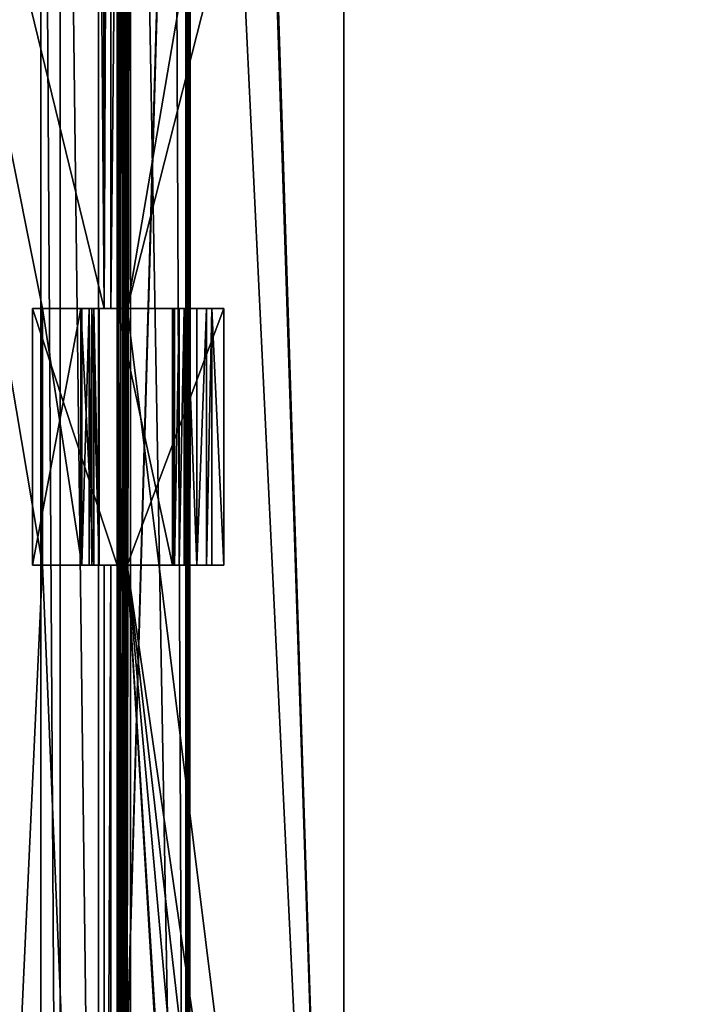
# Model space of a CAD drawing. Units: millimetres. Extents: x -300 to 300, y -395 to 10.
# Drawn here: x -253 to -200, y -274 to -198 of the extents above; entities that cross this region are included whole.
import ezdxf

# ---------------------------------------------------------------- set-up
doc = ezdxf.new("R2010")
doc.units = ezdxf.units.MM
doc.header["$LTSCALE"] = 248.661748
for name, color, linetype in [('100', 7, 'CONTINUOUS'), ('104', 7, 'CONTINUOUS'), ('110', 7, 'CONTINUOUS'), ('111', 7, 'CONTINUOUS'), ('112', 7, 'CONTINUOUS'), ('113', 7, 'CONTINUOUS'), ('114', 7, 'CONTINUOUS'), ('116', 7, 'CONTINUOUS'), ('121', 7, 'CONTINUOUS'), ('122', 7, 'CONTINUOUS'), ('129', 7, 'CONTINUOUS'), ('135', 7, 'CONTINUOUS'), ('137', 7, 'CONTINUOUS'), ('144', 7, 'CONTINUOUS'), ('145', 7, 'CONTINUOUS'), ('148', 7, 'CONTINUOUS'), ('149', 7, 'CONTINUOUS'), ('150', 7, 'CONTINUOUS'), ('153', 7, 'CONTINUOUS'), ('155', 7, 'CONTINUOUS'), ('157', 7, 'CONTINUOUS'), ('161', 7, 'CONTINUOUS'), ('402', 7, 'CONTINUOUS'), ('403', 7, 'CONTINUOUS'), ('405', 7, 'CONTINUOUS'), ('476', 7, 'CONTINUOUS'), ('551', 7, 'CONTINUOUS'), ('67', 7, 'CONTINUOUS'), ('69', 7, 'CONTINUOUS'), ('70', 7, 'CONTINUOUS'), ('72', 7, 'CONTINUOUS'), ('721', 7, 'CONTINUOUS'), ('725', 7, 'CONTINUOUS'), ('728', 7, 'CONTINUOUS'), ('73', 7, 'CONTINUOUS'), ('734', 7, 'CONTINUOUS'), ('736', 7, 'CONTINUOUS'), ('737', 7, 'CONTINUOUS'), ('739', 7, 'CONTINUOUS'), ('74', 7, 'CONTINUOUS'), ('740', 7, 'CONTINUOUS'), ('741', 7, 'CONTINUOUS'), ('742', 7, 'CONTINUOUS'), ('743', 7, 'CONTINUOUS'), ('75', 7, 'CONTINUOUS'), ('755', 7, 'CONTINUOUS'), ('756', 7, 'CONTINUOUS'), ('759', 7, 'CONTINUOUS'), ('76', 7, 'CONTINUOUS'), ('761', 7, 'CONTINUOUS'), ('768', 7, 'CONTINUOUS'), ('772', 7, 'CONTINUOUS'), ('778', 7, 'CONTINUOUS'), ('779', 7, 'CONTINUOUS'), ('780', 7, 'CONTINUOUS'), ('781', 7, 'CONTINUOUS'), ('782', 7, 'CONTINUOUS'), ('784', 7, 'CONTINUOUS'), ('789', 7, 'CONTINUOUS'), ('790', 7, 'CONTINUOUS'), ('797', 7, 'CONTINUOUS'), ('803', 7, 'CONTINUOUS'), ('805', 7, 'CONTINUOUS'), ('812', 7, 'CONTINUOUS'), ('813', 7, 'CONTINUOUS'), ('816', 7, 'CONTINUOUS'), ('817', 7, 'CONTINUOUS'), ('818', 7, 'CONTINUOUS'), ('821', 7, 'CONTINUOUS'), ('823', 7, 'CONTINUOUS'), ('825', 7, 'CONTINUOUS'), ('829', 7, 'CONTINUOUS'), ('87', 7, 'CONTINUOUS'), ('88', 7, 'CONTINUOUS'), ('91', 7, 'CONTINUOUS'), ('93', 7, 'CONTINUOUS')]:
    doc.layers.add(name, color=color, linetype=linetype)

msp = doc.modelspace()

# ---------------------------------------------------------------- linework, layer by layer
at = {"layer": '100', "linetype": 'Continuous'}
for points in [[(-238.774, -220, -612.944), (-238.028, -220, -612.685), (-238.774, -240, -612.944), (-238.774, -220, -612.944)], [(-238.774, -240, -612.944), (-238.028, -220, -612.685), (-238.029, -240, -612.686), (-238.774, -240, -612.944)], [(-237.61, -220, -612.027), (-237.61, -240, -612.027), (-238.029, -240, -612.686), (-237.61, -220, -612.027)], [(-238.028, -220, -612.685), (-237.61, -220, -612.027), (-238.029, -240, -612.686), (-238.028, -220, -612.685)]]:
    msp.add_3dface(points, dxfattribs=at)
at = {"layer": '104', "linetype": 'Continuous'}
for points in [[(-237.61, -240, -612.027), (-237.61, -220, -612.027), (-236.674, -240, -608.251), (-237.61, -240, -612.027)], [(-236.674, -240, -608.251), (-237.61, -220, -612.027), (-236.674, -220, -608.251), (-236.674, -240, -608.251)]]:
    msp.add_3dface(points, dxfattribs=at)
at = {"layer": '110', "linetype": 'Continuous'}
for points in [[(-244.977, -240, -613.804), (-244.977, -240, -610.95), (-251.581, -240, -613.342), (-244.977, -240, -613.804)], [(-251.581, -240, -613.342), (-244.977, -240, -610.95), (-247.825, -240, -611.428), (-251.581, -240, -613.342)], [(-251.581, -240, -611.56), (-251.581, -240, -613.342), (-247.825, -240, -611.428), (-251.581, -240, -611.56)], [(-247.728, -240, -591.619), (-246, -240, -588.65), (-250.807, -240, -588.65), (-247.728, -240, -591.619)], [(-247.825, -240, -611.428), (-244.977, -240, -610.95), (-246.798, -240, -610.971), (-247.825, -240, -611.428)], [(-247.174, -240, -592.405), (-246, -240, -588.65), (-247.728, -240, -591.619), (-247.174, -240, -592.405)], [(-246.956, -240, -593.341), (-246, -240, -588.65), (-247.174, -240, -592.405), (-246.956, -240, -593.341)], [(-246, -240, -606.45), (-246, -240, -588.65), (-246.956, -240, -593.341), (-246, -240, -606.45)], [(-246.377, -240, -609.929), (-246, -240, -606.45), (-246.956, -240, -593.341), (-246.377, -240, -609.929)], [(-244.977, -240, -610.95), (-246.377, -240, -609.929), (-246.798, -240, -610.971), (-244.977, -240, -610.95)], [(-246, -240, -606.45), (-246.377, -240, -609.929), (-245.476, -240, -607.719), (-246, -240, -606.45)], [(-246.377, -240, -609.929), (-244.977, -240, -610.95), (-236.674, -240, -608.251), (-246.377, -240, -609.929)], [(-246.377, -240, -609.929), (-244.197, -240, -608.25), (-245.476, -240, -607.719), (-246.377, -240, -609.929)], [(-244.197, -240, -608.25), (-246.377, -240, -609.929), (-236.674, -240, -608.251), (-244.197, -240, -608.25)], [(-244.977, -240, -610.95), (-240.675, -240, -610.95), (-236.674, -240, -608.251), (-244.977, -240, -610.95)], [(-236.674, -240, -608.251), (-240.675, -240, -610.95), (-240.625, -240, -611.247), (-236.674, -240, -608.251)], [(-240.504, -240, -611.554), (-236.674, -240, -608.251), (-240.625, -240, -611.247), (-240.504, -240, -611.554)], [(-237.61, -240, -612.027), (-236.674, -240, -608.251), (-240.504, -240, -611.554), (-237.61, -240, -612.027)], [(-240.142, -240, -612.214), (-237.61, -240, -612.027), (-240.504, -240, -611.554), (-240.142, -240, -612.214)], [(-238.029, -240, -612.686), (-237.61, -240, -612.027), (-240.142, -240, -612.214), (-238.029, -240, -612.686)], [(-239.761, -240, -612.811), (-238.029, -240, -612.686), (-240.142, -240, -612.214), (-239.761, -240, -612.811)], [(-239.652, -240, -612.916), (-238.029, -240, -612.686), (-239.761, -240, -612.811), (-239.652, -240, -612.916)], [(-239.514, -240, -612.944), (-238.029, -240, -612.686), (-239.652, -240, -612.916), (-239.514, -240, -612.944)], [(-238.774, -240, -612.944), (-238.029, -240, -612.686), (-239.514, -240, -612.944), (-238.774, -240, -612.944)]]:
    msp.add_3dface(points, dxfattribs=at)
at = {"layer": '111', "linetype": 'Continuous'}
for points in [[(-244.977, -220, -613.804), (-251.581, -220, -613.342), (-251.581, -220, -611.56), (-244.977, -220, -613.804)], [(-244.977, -220, -613.804), (-251.581, -220, -611.56), (-247.825, -220, -611.428), (-244.977, -220, -613.804)], [(-250.807, -220, -588.65), (-246, -220, -588.65), (-247.728, -220, -591.619), (-250.807, -220, -588.65)], [(-244.977, -220, -613.804), (-247.825, -220, -611.428), (-246.798, -220, -610.971), (-244.977, -220, -613.804)], [(-247.728, -220, -591.619), (-246, -220, -588.65), (-247.174, -220, -592.405), (-247.728, -220, -591.619)], [(-246, -220, -588.65), (-246.956, -220, -593.341), (-247.174, -220, -592.405), (-246, -220, -588.65)], [(-246.377, -220, -609.929), (-246.956, -220, -593.341), (-246, -220, -606.45), (-246.377, -220, -609.929)], [(-246, -220, -606.45), (-246.956, -220, -593.341), (-246, -220, -588.65), (-246, -220, -606.45)], [(-244.977, -220, -610.95), (-244.977, -220, -613.804), (-246.798, -220, -610.971), (-244.977, -220, -610.95)], [(-244.977, -220, -610.95), (-246.798, -220, -610.971), (-246.377, -220, -609.929), (-244.977, -220, -610.95)], [(-240.675, -220, -610.95), (-244.977, -220, -610.95), (-246.377, -220, -609.929), (-240.675, -220, -610.95)], [(-240.675, -220, -610.95), (-246.377, -220, -609.929), (-244.198, -220, -608.25), (-240.675, -220, -610.95)], [(-244.198, -220, -608.25), (-246.377, -220, -609.929), (-245.476, -220, -607.719), (-244.198, -220, -608.25)], [(-246.377, -220, -609.929), (-246, -220, -606.45), (-245.476, -220, -607.719), (-246.377, -220, -609.929)], [(-240.675, -220, -610.95), (-244.198, -220, -608.25), (-237.61, -220, -612.027), (-240.675, -220, -610.95)], [(-237.61, -220, -612.027), (-244.198, -220, -608.25), (-236.674, -220, -608.251), (-237.61, -220, -612.027)], [(-240.675, -220, -610.95), (-237.61, -220, -612.027), (-240.625, -220, -611.249), (-240.675, -220, -610.95)], [(-240.625, -220, -611.249), (-237.61, -220, -612.027), (-240.504, -220, -611.554), (-240.625, -220, -611.249)], [(-240.504, -220, -611.554), (-237.61, -220, -612.027), (-240.145, -220, -612.208), (-240.504, -220, -611.554)], [(-237.61, -220, -612.027), (-238.028, -220, -612.685), (-240.145, -220, -612.208), (-237.61, -220, -612.027)], [(-240.145, -220, -612.208), (-238.028, -220, -612.685), (-239.761, -220, -612.811), (-240.145, -220, -612.208)], [(-238.028, -220, -612.685), (-238.774, -220, -612.944), (-239.761, -220, -612.811), (-238.028, -220, -612.685)], [(-239.761, -220, -612.811), (-238.774, -220, -612.944), (-239.653, -220, -612.914), (-239.761, -220, -612.811)], [(-239.653, -220, -612.914), (-238.774, -220, -612.944), (-239.514, -220, -612.944), (-239.653, -220, -612.914)]]:
    msp.add_3dface(points, dxfattribs=at)
at = {"layer": '112', "linetype": 'Continuous'}
for points in [[(-238.774, -220, -612.944), (-238.774, -240, -612.944), (-239.514, -220, -612.944), (-238.774, -220, -612.944)], [(-238.774, -240, -612.944), (-239.514, -240, -612.944), (-239.514, -220, -612.944), (-238.774, -240, -612.944)]]:
    msp.add_3dface(points, dxfattribs=at)
at = {"layer": '113', "linetype": 'Continuous'}
for points in [[(-239.652, -240, -612.916), (-239.761, -240, -612.811), (-239.653, -220, -612.914), (-239.652, -240, -612.916)], [(-239.761, -240, -612.811), (-239.761, -220, -612.811), (-239.653, -220, -612.914), (-239.761, -240, -612.811)], [(-239.652, -240, -612.916), (-239.653, -220, -612.914), (-239.514, -220, -612.944), (-239.652, -240, -612.916)], [(-239.514, -240, -612.944), (-239.652, -240, -612.916), (-239.514, -220, -612.944), (-239.514, -240, -612.944)]]:
    msp.add_3dface(points, dxfattribs=at)
at = {"layer": '114', "linetype": 'Continuous'}
for points in [[(-240.142, -240, -612.214), (-240.504, -240, -611.554), (-240.145, -220, -612.208), (-240.142, -240, -612.214)], [(-240.504, -240, -611.554), (-240.504, -220, -611.554), (-240.145, -220, -612.208), (-240.504, -240, -611.554)], [(-240.142, -240, -612.214), (-240.145, -220, -612.208), (-239.761, -220, -612.811), (-240.142, -240, -612.214)], [(-239.761, -240, -612.811), (-240.142, -240, -612.214), (-239.761, -220, -612.811), (-239.761, -240, -612.811)]]:
    msp.add_3dface(points, dxfattribs=at)
at = {"layer": '116', "linetype": 'Continuous'}
for points in [[(-244.5, -356, -590.945), (-244.5, -356, -591.25), (-244.5, -112, -591.25), (-244.5, -356, -590.945)], [(-244.5, -112, -590.945), (-244.5, -356, -590.945), (-244.5, -112, -591.25), (-244.5, -112, -590.945)]]:
    msp.add_3dface(points, dxfattribs=at)
at = {"layer": '121', "linetype": 'Continuous'}
for points in [[(-250.807, -240, -588.65), (-254.802, -326.7, -588.65), (-272.4, -112, -588.65), (-250.807, -240, -588.65)], [(-250.807, -220, -588.65), (-250.807, -240, -588.65), (-272.4, -112, -588.65), (-250.807, -220, -588.65)], [(-246, -220, -588.65), (-250.807, -220, -588.65), (-272.4, -112, -588.65), (-246, -220, -588.65)], [(-246.12, -112, -588.65), (-246, -220, -588.65), (-272.4, -112, -588.65), (-246.12, -112, -588.65)], [(-246, -112, -588.65), (-246, -220, -588.65), (-246.12, -112, -588.65), (-246, -112, -588.65)], [(-246, -356, -588.65), (-254.802, -326.7, -588.65), (-250.807, -240, -588.65), (-246, -356, -588.65)], [(-246, -240, -588.65), (-246, -356, -588.65), (-250.807, -240, -588.65), (-246, -240, -588.65)]]:
    msp.add_3dface(points, dxfattribs=at)
at = {"layer": '122', "linetype": 'Continuous'}
for points in [[(-244.5, -112, -602.85), (-244.5, -356, -602.85), (-244.977, -112, -602.85), (-244.5, -112, -602.85)], [(-244.977, -112, -602.85), (-244.5, -356, -602.85), (-244.977, -356, -602.85), (-244.977, -112, -602.85)]]:
    msp.add_3dface(points, dxfattribs=at)
at = {"layer": '129', "linetype": 'Continuous'}
for points in [[(-244.5, -356, -590.945), (-244.5, -112, -590.945), (-244.489, -112, -590.843), (-244.5, -356, -590.945)], [(-244.337, -356, -590.576), (-244.5, -356, -590.945), (-244.46, -112, -590.75), (-244.337, -356, -590.576)], [(-244.46, -112, -590.75), (-244.5, -356, -590.945), (-244.489, -112, -590.843), (-244.46, -112, -590.75)], [(-244.257, -112, -590.516), (-244.337, -356, -590.576), (-244.46, -112, -590.75), (-244.257, -112, -590.516)], [(-243.954, -356, -590.447), (-244.337, -356, -590.576), (-243.954, -112, -590.447), (-243.954, -356, -590.447)], [(-243.954, -112, -590.447), (-244.337, -356, -590.576), (-244.257, -112, -590.516), (-243.954, -112, -590.447)]]:
    msp.add_3dface(points, dxfattribs=at)
at = {"layer": '135', "linetype": 'Continuous'}
for points in [[(-239.628, -112, -590.849), (-239.398, -112, -590.771), (-239.628, -356, -590.849), (-239.628, -112, -590.849)], [(-239.628, -356, -590.849), (-239.398, -112, -590.771), (-239.318, -356, -590.651), (-239.628, -356, -590.849)], [(-239.441, -112, -590.296), (-239.441, -356, -590.296), (-239.318, -356, -590.651), (-239.441, -112, -590.296)], [(-239.335, -112, -590.41), (-239.441, -112, -590.296), (-239.318, -356, -590.651), (-239.335, -112, -590.41)], [(-239.398, -112, -590.771), (-239.3, -112, -590.55), (-239.318, -356, -590.651), (-239.398, -112, -590.771)], [(-239.3, -112, -590.55), (-239.335, -112, -590.41), (-239.318, -356, -590.651), (-239.3, -112, -590.55)]]:
    msp.add_3dface(points, dxfattribs=at)
at = {"layer": '137', "linetype": 'Continuous'}
for points in [[(-243.954, -356, -590.447), (-243.954, -112, -590.447), (-239.628, -356, -590.849), (-243.954, -356, -590.447)], [(-243.954, -112, -590.447), (-240.692, -112, -590.75), (-239.628, -356, -590.849), (-243.954, -112, -590.447)], [(-240.692, -112, -590.75), (-239.628, -112, -590.849), (-239.628, -356, -590.849), (-240.692, -112, -590.75)]]:
    msp.add_3dface(points, dxfattribs=at)
at = {"layer": '144', "linetype": 'Continuous'}
for points in [[(-246, -95.5, -606.45), (-246, -220, -606.45), (-246, -95.5, -588.65), (-246, -95.5, -606.45)], [(-246, -95.5, -588.65), (-246, -220, -606.45), (-246, -111, -588.732), (-246, -95.5, -588.65)], [(-246, -111, -588.732), (-246, -220, -606.45), (-246, -112, -588.732), (-246, -111, -588.732)], [(-246, -220, -606.45), (-246, -220, -588.65), (-246, -112, -588.65), (-246, -220, -606.45)], [(-246, -220, -606.45), (-246, -112, -588.65), (-246, -112, -588.732), (-246, -220, -606.45)]]:
    msp.add_3dface(points, dxfattribs=at)
at = {"layer": '145', "linetype": 'Continuous'}
for points in [[(-240.675, -240, -610.95), (-240.675, -220, -610.95), (-240.625, -220, -611.249), (-240.675, -240, -610.95)], [(-240.625, -240, -611.247), (-240.675, -240, -610.95), (-240.625, -220, -611.249), (-240.625, -240, -611.247)], [(-240.504, -240, -611.554), (-240.625, -240, -611.247), (-240.504, -220, -611.554), (-240.504, -240, -611.554)], [(-240.625, -240, -611.247), (-240.625, -220, -611.249), (-240.504, -220, -611.554), (-240.625, -240, -611.247)]]:
    msp.add_3dface(points, dxfattribs=at)
at = {"layer": '148', "linetype": 'Continuous'}
for points in [[(-244.198, -220, -608.25), (-244.2, -95.5, -608.25), (-238.095, -184.305, -608.25), (-244.198, -220, -608.25)], [(-232.905, -181.295, -608.25), (-227.3, -95.5, -608.25), (-227.3, -356, -608.25), (-232.905, -181.295, -608.25)], [(-232.893, -184.285, -608.25), (-232.905, -181.295, -608.25), (-227.3, -356, -608.25), (-232.893, -184.285, -608.25)], [(-235.5, -185.8, -608.25), (-244.198, -220, -608.25), (-238.095, -184.305, -608.25), (-235.5, -185.8, -608.25)], [(-235.5, -185.8, -608.25), (-232.893, -184.285, -608.25), (-227.3, -356, -608.25), (-235.5, -185.8, -608.25)], [(-244.198, -220, -608.25), (-235.5, -185.8, -608.25), (-227.3, -356, -608.25), (-244.198, -220, -608.25)], [(-244.197, -240, -608.25), (-244.198, -220, -608.25), (-227.3, -356, -608.25), (-244.197, -240, -608.25)], [(-244.2, -356, -608.25), (-244.197, -240, -608.25), (-238.095, -341.305, -608.25), (-244.2, -356, -608.25)], [(-244.197, -240, -608.25), (-235.5, -336.8, -608.25), (-238.107, -338.315, -608.25), (-244.197, -240, -608.25)], [(-235.5, -336.8, -608.25), (-244.197, -240, -608.25), (-232.905, -338.295, -608.25), (-235.5, -336.8, -608.25)], [(-244.197, -240, -608.25), (-238.107, -338.315, -608.25), (-238.095, -341.305, -608.25), (-244.197, -240, -608.25)], [(-232.905, -338.295, -608.25), (-244.197, -240, -608.25), (-227.3, -356, -608.25), (-232.905, -338.295, -608.25)]]:
    msp.add_3dface(points, dxfattribs=at)
at = {"layer": '149', "linetype": 'Continuous'}
for points in [[(-244.693, -95.5, -607.079), (-244.977, -95.5, -606.64), (-244.805, -356, -606.973), (-244.693, -95.5, -607.079)], [(-244.805, -356, -606.973), (-244.977, -95.5, -606.64), (-244.977, -356, -606.64), (-244.805, -356, -606.973)], [(-244.5, -356, -607.192), (-244.693, -95.5, -607.079), (-244.805, -356, -606.973), (-244.5, -356, -607.192)], [(-244.693, -95.5, -607.079), (-244.5, -356, -607.192), (-244.5, -110, -607.192), (-244.693, -95.5, -607.079)]]:
    msp.add_3dface(points, dxfattribs=at)
at = {"layer": '150', "linetype": 'Continuous'}
for points in [[(-227.3, -95.5, -608.25), (-227.3, -95.5, -607.25), (-227.3, -356, -607.25), (-227.3, -95.5, -608.25)], [(-227.3, -356, -608.25), (-227.3, -95.5, -608.25), (-227.3, -356, -607.25), (-227.3, -356, -608.25)]]:
    msp.add_3dface(points, dxfattribs=at)
at = {"layer": '153', "linetype": 'Continuous'}
for points in [[(-244.198, -220, -608.25), (-244.197, -240, -608.25), (-236.674, -220, -608.251), (-244.198, -220, -608.25)], [(-244.197, -240, -608.25), (-236.674, -240, -608.251), (-236.674, -220, -608.251), (-244.197, -240, -608.25)]]:
    msp.add_3dface(points, dxfattribs=at)
at = {"layer": '155', "linetype": 'Continuous'}
for points in [[(-244.977, -112, -602.85), (-244.977, -356, -602.85), (-244.977, -95.5, -606.64), (-244.977, -112, -602.85)], [(-244.977, -95.5, -606.64), (-244.977, -356, -602.85), (-244.977, -356, -606.64), (-244.977, -95.5, -606.64)]]:
    msp.add_3dface(points, dxfattribs=at)
at = {"layer": '157', "linetype": 'Continuous'}
for points in [[(-247.174, -240, -592.405), (-247.728, -240, -591.619), (-247.174, -220, -592.405), (-247.174, -240, -592.405)], [(-247.728, -240, -591.619), (-247.728, -220, -591.619), (-247.174, -220, -592.405), (-247.728, -240, -591.619)], [(-246.956, -220, -593.341), (-246.956, -240, -593.341), (-247.174, -240, -592.405), (-246.956, -220, -593.341)], [(-246.956, -220, -593.341), (-247.174, -240, -592.405), (-247.174, -220, -592.405), (-246.956, -220, -593.341)]]:
    msp.add_3dface(points, dxfattribs=at)
at = {"layer": '161', "linetype": 'Continuous'}
for points in [[(-247.728, -240, -591.619), (-250.807, -240, -588.65), (-250.807, -220, -588.65), (-247.728, -240, -591.619)], [(-247.728, -240, -591.619), (-250.807, -220, -588.65), (-247.728, -220, -591.619), (-247.728, -240, -591.619)]]:
    msp.add_3dface(points, dxfattribs=at)
at = {"layer": '402', "linetype": 'Continuous'}
for points in [[(-227.3, -356, -607.25), (-227.3, -95.5, -607.25), (227.3, -95.5, -607.25), (-227.3, -356, -607.25)], [(-227.3, -356, -607.25), (227.3, -95.5, -607.25), (227.3, -356, -607.25), (-227.3, -356, -607.25)]]:
    msp.add_3dface(points, dxfattribs=at)
at = {"layer": '403', "linetype": 'Continuous'}
for points in [[(-244.5, -112, -591.25), (244.5, -356, -591.25), (-244.5, -110, -591.25), (-244.5, -112, -591.25)], [(-244.5, -110, -591.25), (244.5, -356, -591.25), (-239.5, -110, -591.25), (-244.5, -110, -591.25)], [(-239.5, -110, -591.25), (244.5, -356, -591.25), (239.5, -110, -591.25), (-239.5, -110, -591.25)], [(-244.5, -112, -591.25), (-244.5, -356, -591.25), (244.5, -356, -591.25), (-244.5, -112, -591.25)]]:
    msp.add_3dface(points, dxfattribs=at)
at = {"layer": '405', "linetype": 'Continuous'}
for points in [[(-244.5, -356, -607.192), (-244.5, -112, -602.85), (-244.5, -110, -607.192), (-244.5, -356, -607.192)], [(-244.5, -356, -602.85), (-244.5, -112, -602.85), (-244.5, -356, -607.192), (-244.5, -356, -602.85)]]:
    msp.add_3dface(points, dxfattribs=at)
at = {"layer": '476', "color": 9, "linetype": 'Continuous', "true_color": 0xabd4cd}
for points in [[(-284, -80, -640), (284, -80, -640), (-284, -354.8, -640), (-284, -80, -640)], [(-284, -354.8, -640), (284, -80, -640), (-284, -355, -640), (-284, -354.8, -640)], [(-284, -355, -640), (284, -80, -640), (284, -354.8, -640), (-284, -355, -640)]]:
    msp.add_3dface(points, dxfattribs=at)
at = {"layer": '551', "color": 9, "linetype": 'Continuous', "true_color": 0xabd4cd}
for points in [[(-284, -80, -624), (-284, -355, -624), (284, -355, -624), (-284, -80, -624)], [(-284, -80, -624), (284, -355, -624), (284, -80, -624), (-284, -80, -624)]]:
    msp.add_3dface(points, dxfattribs=at)
at = {"layer": '67', "linetype": 'Continuous'}
for points in [[(-246, -311, -600.6), (-246, -311, -599.6), (-246, -240, -588.65), (-246, -311, -600.6)], [(-246, -356, -606.45), (-246, -311, -600.6), (-246, -240, -606.45), (-246, -356, -606.45)], [(-246, -240, -606.45), (-246, -311, -600.6), (-246, -240, -588.65), (-246, -240, -606.45)], [(-246, -311, -599.6), (-246, -321, -599.6), (-246, -240, -588.65), (-246, -311, -599.6)], [(-246, -321, -599.6), (-246, -356, -588.65), (-246, -240, -588.65), (-246, -321, -599.6)]]:
    msp.add_3dface(points, dxfattribs=at)
at = {"layer": '69', "linetype": 'Continuous'}
for points in [[(-240.675, -240, -610.95), (-244.977, -240, -610.95), (-244.977, -220, -610.95), (-240.675, -240, -610.95)], [(-240.675, -220, -610.95), (-240.675, -240, -610.95), (-244.977, -220, -610.95), (-240.675, -220, -610.95)]]:
    msp.add_3dface(points, dxfattribs=at)
at = {"layer": '70', "linetype": 'Continuous'}
for points in [[(-244.977, -220, -610.95), (-244.977, -240, -610.95), (-244.977, -220, -613.804), (-244.977, -220, -610.95)], [(-244.977, -240, -610.95), (-244.977, -240, -613.804), (-244.977, -220, -613.804), (-244.977, -240, -610.95)]]:
    msp.add_3dface(points, dxfattribs=at)
at = {"layer": '72', "linetype": 'Continuous'}
for points in [[(-251.581, -240, -613.342), (-251.581, -240, -611.56), (-251.581, -220, -611.56), (-251.581, -240, -613.342)], [(-251.581, -220, -613.342), (-251.581, -240, -613.342), (-251.581, -220, -611.56), (-251.581, -220, -613.342)]]:
    msp.add_3dface(points, dxfattribs=at)
at = {"layer": '721', "color": 7, "linetype": 'Continuous'}
for points in [[(-73, -94, -309.6), (-73, -276, -309.6), (-227.3, -356, -309.6), (-73, -94, -309.6)], [(-227.3, -95.5, -309.6), (-73, -94, -309.6), (-227.3, -356, -309.6), (-227.3, -95.5, -309.6)]]:
    msp.add_3dface(points, dxfattribs=at)
at = {"layer": '725', "color": 7, "linetype": 'Continuous'}
for points in [[(-89, -110, -293.6), (-239.5, -110, -293.6), (-89, -292, -293.6), (-89, -110, -293.6)], [(-239.5, -110, -293.6), (-239.5, -112, -293.6), (-89, -292, -293.6), (-239.5, -110, -293.6)], [(-244.5, -112, -293.6), (-244.5, -356, -293.6), (-89, -292, -293.6), (-244.5, -112, -293.6)], [(-239.5, -112, -293.6), (-244.5, -112, -293.6), (-89, -292, -293.6), (-239.5, -112, -293.6)]]:
    msp.add_3dface(points, dxfattribs=at)
at = {"layer": '728', "color": 7, "linetype": 'Continuous'}
for points in [[(-244.5, -110, -309.542), (-244.5, -356, -309.542), (-244.5, -112, -305.2), (-244.5, -110, -309.542)], [(-244.5, -112, -305.2), (-244.5, -356, -309.542), (-244.5, -356, -305.2), (-244.5, -112, -305.2)]]:
    msp.add_3dface(points, dxfattribs=at)
at = {"layer": '73', "linetype": 'Continuous'}
for points in [[(-244.977, -220, -613.804), (-244.977, -240, -613.804), (-251.581, -220, -613.342), (-244.977, -220, -613.804)], [(-244.977, -240, -613.804), (-251.581, -240, -613.342), (-251.581, -220, -613.342), (-244.977, -240, -613.804)]]:
    msp.add_3dface(points, dxfattribs=at)
at = {"layer": '734', "linetype": 'Continuous'}
for points in [[(-246, -311, -302.95), (-246, -311, -301.95), (-246, -240, -291), (-246, -311, -302.95)], [(-246, -356, -308.8), (-246, -311, -302.95), (-246, -240, -308.8), (-246, -356, -308.8)], [(-246, -240, -308.8), (-246, -311, -302.95), (-246, -240, -291), (-246, -240, -308.8)], [(-246, -311, -301.95), (-246, -321, -301.95), (-246, -240, -291), (-246, -311, -301.95)], [(-246, -321, -301.95), (-246, -356, -291), (-246, -240, -291), (-246, -321, -301.95)]]:
    msp.add_3dface(points, dxfattribs=at)
at = {"layer": '736', "linetype": 'Continuous'}
for points in [[(-240.675, -240, -313.3), (-244.977, -240, -313.3), (-244.977, -220, -313.3), (-240.675, -240, -313.3)], [(-240.675, -220, -313.3), (-240.675, -240, -313.3), (-244.977, -220, -313.3), (-240.675, -220, -313.3)]]:
    msp.add_3dface(points, dxfattribs=at)
at = {"layer": '737', "linetype": 'Continuous'}
for points in [[(-244.977, -220, -313.3), (-244.977, -240, -313.3), (-244.977, -220, -316.154), (-244.977, -220, -313.3)], [(-244.977, -240, -313.3), (-244.977, -240, -316.154), (-244.977, -220, -316.154), (-244.977, -240, -313.3)]]:
    msp.add_3dface(points, dxfattribs=at)
at = {"layer": '739', "linetype": 'Continuous'}
for points in [[(-251.581, -240, -315.692), (-251.581, -240, -313.91), (-251.581, -220, -313.91), (-251.581, -240, -315.692)], [(-251.581, -220, -315.692), (-251.581, -240, -315.692), (-251.581, -220, -313.91), (-251.581, -220, -315.692)]]:
    msp.add_3dface(points, dxfattribs=at)
at = {"layer": '74', "linetype": 'Continuous'}
for points in [[(-247.825, -220, -611.428), (-247.825, -240, -611.428), (-246.798, -240, -610.971), (-247.825, -220, -611.428)], [(-246.798, -220, -610.971), (-247.825, -220, -611.428), (-246.798, -240, -610.971), (-246.798, -220, -610.971)], [(-246.377, -220, -609.929), (-246.798, -220, -610.971), (-246.377, -240, -609.929), (-246.377, -220, -609.929)], [(-246.377, -240, -609.929), (-246.798, -220, -610.971), (-246.798, -240, -610.971), (-246.377, -240, -609.929)]]:
    msp.add_3dface(points, dxfattribs=at)
at = {"layer": '740', "linetype": 'Continuous'}
for points in [[(-244.977, -220, -316.154), (-244.977, -240, -316.154), (-251.581, -220, -315.692), (-244.977, -220, -316.154)], [(-244.977, -240, -316.154), (-251.581, -240, -315.692), (-251.581, -220, -315.692), (-244.977, -240, -316.154)]]:
    msp.add_3dface(points, dxfattribs=at)
at = {"layer": '741', "linetype": 'Continuous'}
for points in [[(-247.825, -220, -313.778), (-247.825, -240, -313.778), (-246.798, -240, -313.321), (-247.825, -220, -313.778)], [(-246.798, -220, -313.321), (-247.825, -220, -313.778), (-246.798, -240, -313.321), (-246.798, -220, -313.321)], [(-246.377, -220, -312.279), (-246.798, -220, -313.321), (-246.377, -240, -312.279), (-246.377, -220, -312.279)], [(-246.377, -240, -312.279), (-246.798, -220, -313.321), (-246.798, -240, -313.321), (-246.377, -240, -312.279)]]:
    msp.add_3dface(points, dxfattribs=at)
at = {"layer": '742', "linetype": 'Continuous'}
for points in [[(-246.377, -220, -312.279), (-246.377, -240, -312.279), (-246.956, -220, -295.691), (-246.377, -220, -312.279)], [(-246.956, -220, -295.691), (-246.377, -240, -312.279), (-246.956, -240, -295.691), (-246.956, -220, -295.691)]]:
    msp.add_3dface(points, dxfattribs=at)
at = {"layer": '743', "linetype": 'Continuous'}
for points in [[(-251.581, -220, -313.91), (-251.581, -240, -313.91), (-247.825, -220, -313.778), (-251.581, -220, -313.91)], [(-251.581, -240, -313.91), (-247.825, -240, -313.778), (-247.825, -220, -313.778), (-251.581, -240, -313.91)]]:
    msp.add_3dface(points, dxfattribs=at)
at = {"layer": '75', "linetype": 'Continuous'}
for points in [[(-246.377, -220, -609.929), (-246.377, -240, -609.929), (-246.956, -220, -593.341), (-246.377, -220, -609.929)], [(-246.956, -220, -593.341), (-246.377, -240, -609.929), (-246.956, -240, -593.341), (-246.956, -220, -593.341)]]:
    msp.add_3dface(points, dxfattribs=at)
at = {"layer": '755', "linetype": 'Continuous'}
for points in [[(-250.926, -356, -280.806), (-249.424, -356, -284.812), (-250.926, -112, -280.806), (-250.926, -356, -280.806)], [(-250.926, -112, -280.806), (-249.424, -356, -284.812), (-249.424, -112, -284.812), (-250.926, -112, -280.806)], [(-249.424, -356, -284.812), (-246.449, -356, -287.886), (-249.424, -112, -284.812), (-249.424, -356, -284.812)], [(-249.424, -112, -284.812), (-246.449, -356, -287.886), (-246.449, -112, -287.886), (-249.424, -112, -284.812)]]:
    msp.add_3dface(points, dxfattribs=at)
at = {"layer": '756', "linetype": 'Continuous'}
for points in [[(-250.926, -356, -280.806), (-250.926, -112, -280.806), (-259.336, -356, -226.482), (-250.926, -356, -280.806)], [(-259.336, -356, -226.482), (-250.926, -112, -280.806), (-259.336, -112, -226.482), (-259.336, -356, -226.482)]]:
    msp.add_3dface(points, dxfattribs=at)
at = {"layer": '759', "linetype": 'Continuous'}
for points in [[(-246, -95.5, -308.8), (-245.472, -95.5, -310.073), (-246, -220, -308.8), (-246, -95.5, -308.8)], [(-246, -220, -308.8), (-245.472, -95.5, -310.073), (-245.476, -220, -310.069), (-246, -220, -308.8)], [(-244.2, -95.5, -310.6), (-244.198, -220, -310.6), (-245.476, -220, -310.069), (-244.2, -95.5, -310.6)], [(-245.472, -95.5, -310.073), (-244.2, -95.5, -310.6), (-245.476, -220, -310.069), (-245.472, -95.5, -310.073)], [(-246, -356, -308.8), (-246, -240, -308.8), (-245.476, -240, -310.069), (-246, -356, -308.8)], [(-245.473, -356, -310.073), (-246, -356, -308.8), (-245.476, -240, -310.069), (-245.473, -356, -310.073)], [(-244.197, -240, -310.6), (-245.473, -356, -310.073), (-245.476, -240, -310.069), (-244.197, -240, -310.6)], [(-244.2, -356, -310.6), (-245.473, -356, -310.073), (-244.197, -240, -310.6), (-244.2, -356, -310.6)]]:
    msp.add_3dface(points, dxfattribs=at)
at = {"layer": '76', "linetype": 'Continuous'}
for points in [[(-251.581, -220, -611.56), (-251.581, -240, -611.56), (-247.825, -220, -611.428), (-251.581, -220, -611.56)], [(-251.581, -240, -611.56), (-247.825, -240, -611.428), (-247.825, -220, -611.428), (-251.581, -240, -611.56)]]:
    msp.add_3dface(points, dxfattribs=at)
at = {"layer": '761', "linetype": 'Continuous'}
for points in [[(-246.449, -112, -287.886), (-246.449, -356, -287.886), (-239.5, -112, -292.605), (-246.449, -112, -287.886)], [(-239.5, -112, -292.605), (-246.449, -356, -287.886), (-239.441, -112, -292.646), (-239.5, -112, -292.605)], [(-239.441, -112, -292.646), (-246.449, -356, -287.886), (-239.441, -356, -292.646), (-239.441, -112, -292.646)]]:
    msp.add_3dface(points, dxfattribs=at)
at = {"layer": '768', "linetype": 'Continuous'}
for points in [[(-238.774, -220, -315.294), (-238.028, -220, -315.035), (-238.774, -240, -315.294), (-238.774, -220, -315.294)], [(-238.774, -240, -315.294), (-238.028, -220, -315.035), (-238.029, -240, -315.036), (-238.774, -240, -315.294)], [(-237.61, -220, -314.377), (-237.61, -240, -314.377), (-238.029, -240, -315.036), (-237.61, -220, -314.377)], [(-238.028, -220, -315.035), (-237.61, -220, -314.377), (-238.029, -240, -315.036), (-238.028, -220, -315.035)]]:
    msp.add_3dface(points, dxfattribs=at)
at = {"layer": '772', "linetype": 'Continuous'}
for points in [[(-237.61, -240, -314.377), (-237.61, -220, -314.377), (-236.674, -240, -310.601), (-237.61, -240, -314.377)], [(-236.674, -240, -310.601), (-237.61, -220, -314.377), (-236.674, -220, -310.601), (-236.674, -240, -310.601)]]:
    msp.add_3dface(points, dxfattribs=at)
at = {"layer": '778', "linetype": 'Continuous'}
for points in [[(-244.977, -240, -316.154), (-244.977, -240, -313.3), (-251.581, -240, -315.692), (-244.977, -240, -316.154)], [(-251.581, -240, -315.692), (-244.977, -240, -313.3), (-247.825, -240, -313.778), (-251.581, -240, -315.692)], [(-251.581, -240, -313.91), (-251.581, -240, -315.692), (-247.825, -240, -313.778), (-251.581, -240, -313.91)], [(-247.728, -240, -293.969), (-246, -240, -291), (-250.807, -240, -291), (-247.728, -240, -293.969)], [(-247.825, -240, -313.778), (-244.977, -240, -313.3), (-246.798, -240, -313.321), (-247.825, -240, -313.778)], [(-247.174, -240, -294.755), (-246, -240, -291), (-247.728, -240, -293.969), (-247.174, -240, -294.755)], [(-246.956, -240, -295.691), (-246, -240, -291), (-247.174, -240, -294.755), (-246.956, -240, -295.691)], [(-246, -240, -308.8), (-246, -240, -291), (-246.956, -240, -295.691), (-246, -240, -308.8)], [(-246.377, -240, -312.279), (-246, -240, -308.8), (-246.956, -240, -295.691), (-246.377, -240, -312.279)], [(-244.977, -240, -313.3), (-246.377, -240, -312.279), (-246.798, -240, -313.321), (-244.977, -240, -313.3)], [(-246, -240, -308.8), (-246.377, -240, -312.279), (-245.476, -240, -310.069), (-246, -240, -308.8)], [(-246.377, -240, -312.279), (-244.977, -240, -313.3), (-236.674, -240, -310.601), (-246.377, -240, -312.279)], [(-246.377, -240, -312.279), (-244.197, -240, -310.6), (-245.476, -240, -310.069), (-246.377, -240, -312.279)], [(-244.197, -240, -310.6), (-246.377, -240, -312.279), (-236.674, -240, -310.601), (-244.197, -240, -310.6)], [(-244.977, -240, -313.3), (-240.675, -240, -313.3), (-236.674, -240, -310.601), (-244.977, -240, -313.3)], [(-236.674, -240, -310.601), (-240.675, -240, -313.3), (-240.625, -240, -313.597), (-236.674, -240, -310.601)], [(-240.504, -240, -313.904), (-236.674, -240, -310.601), (-240.625, -240, -313.597), (-240.504, -240, -313.904)], [(-237.61, -240, -314.377), (-236.674, -240, -310.601), (-240.504, -240, -313.904), (-237.61, -240, -314.377)], [(-240.142, -240, -314.564), (-237.61, -240, -314.377), (-240.504, -240, -313.904), (-240.142, -240, -314.564)], [(-238.029, -240, -315.036), (-237.61, -240, -314.377), (-240.142, -240, -314.564), (-238.029, -240, -315.036)], [(-239.761, -240, -315.161), (-238.029, -240, -315.036), (-240.142, -240, -314.564), (-239.761, -240, -315.161)], [(-239.652, -240, -315.266), (-238.029, -240, -315.036), (-239.761, -240, -315.161), (-239.652, -240, -315.266)], [(-239.514, -240, -315.294), (-238.029, -240, -315.036), (-239.652, -240, -315.266), (-239.514, -240, -315.294)], [(-238.774, -240, -315.294), (-238.029, -240, -315.036), (-239.514, -240, -315.294), (-238.774, -240, -315.294)]]:
    msp.add_3dface(points, dxfattribs=at)
at = {"layer": '779', "linetype": 'Continuous'}
for points in [[(-244.977, -220, -316.154), (-251.581, -220, -315.692), (-251.581, -220, -313.91), (-244.977, -220, -316.154)], [(-244.977, -220, -316.154), (-251.581, -220, -313.91), (-247.825, -220, -313.778), (-244.977, -220, -316.154)], [(-250.807, -220, -291), (-246, -220, -291), (-247.728, -220, -293.969), (-250.807, -220, -291)], [(-244.977, -220, -316.154), (-247.825, -220, -313.778), (-246.798, -220, -313.321), (-244.977, -220, -316.154)], [(-247.728, -220, -293.969), (-246, -220, -291), (-247.174, -220, -294.755), (-247.728, -220, -293.969)], [(-246, -220, -291), (-246.956, -220, -295.691), (-247.174, -220, -294.755), (-246, -220, -291)], [(-246.377, -220, -312.279), (-246.956, -220, -295.691), (-246, -220, -308.8), (-246.377, -220, -312.279)], [(-246, -220, -308.8), (-246.956, -220, -295.691), (-246, -220, -291), (-246, -220, -308.8)], [(-244.977, -220, -313.3), (-244.977, -220, -316.154), (-246.798, -220, -313.321), (-244.977, -220, -313.3)], [(-244.977, -220, -313.3), (-246.798, -220, -313.321), (-246.377, -220, -312.279), (-244.977, -220, -313.3)], [(-240.675, -220, -313.3), (-244.977, -220, -313.3), (-246.377, -220, -312.279), (-240.675, -220, -313.3)], [(-240.675, -220, -313.3), (-246.377, -220, -312.279), (-244.198, -220, -310.6), (-240.675, -220, -313.3)], [(-244.198, -220, -310.6), (-246.377, -220, -312.279), (-245.476, -220, -310.069), (-244.198, -220, -310.6)], [(-246.377, -220, -312.279), (-246, -220, -308.8), (-245.476, -220, -310.069), (-246.377, -220, -312.279)], [(-240.675, -220, -313.3), (-244.198, -220, -310.6), (-237.61, -220, -314.377), (-240.675, -220, -313.3)], [(-237.61, -220, -314.377), (-244.198, -220, -310.6), (-236.674, -220, -310.601), (-237.61, -220, -314.377)], [(-240.675, -220, -313.3), (-237.61, -220, -314.377), (-240.625, -220, -313.599), (-240.675, -220, -313.3)], [(-240.625, -220, -313.599), (-237.61, -220, -314.377), (-240.504, -220, -313.904), (-240.625, -220, -313.599)], [(-240.504, -220, -313.904), (-237.61, -220, -314.377), (-240.145, -220, -314.558), (-240.504, -220, -313.904)], [(-237.61, -220, -314.377), (-238.028, -220, -315.035), (-240.145, -220, -314.558), (-237.61, -220, -314.377)], [(-240.145, -220, -314.558), (-238.028, -220, -315.035), (-239.761, -220, -315.161), (-240.145, -220, -314.558)], [(-238.028, -220, -315.035), (-238.774, -220, -315.294), (-239.761, -220, -315.161), (-238.028, -220, -315.035)], [(-239.761, -220, -315.161), (-238.774, -220, -315.294), (-239.653, -220, -315.264), (-239.761, -220, -315.161)], [(-239.653, -220, -315.264), (-238.774, -220, -315.294), (-239.514, -220, -315.294), (-239.653, -220, -315.264)]]:
    msp.add_3dface(points, dxfattribs=at)
at = {"layer": '780', "linetype": 'Continuous'}
for points in [[(-238.774, -220, -315.294), (-238.774, -240, -315.294), (-239.514, -220, -315.294), (-238.774, -220, -315.294)], [(-238.774, -240, -315.294), (-239.514, -240, -315.294), (-239.514, -220, -315.294), (-238.774, -240, -315.294)]]:
    msp.add_3dface(points, dxfattribs=at)
at = {"layer": '781', "linetype": 'Continuous'}
for points in [[(-239.652, -240, -315.266), (-239.761, -240, -315.161), (-239.653, -220, -315.264), (-239.652, -240, -315.266)], [(-239.761, -240, -315.161), (-239.761, -220, -315.161), (-239.653, -220, -315.264), (-239.761, -240, -315.161)], [(-239.652, -240, -315.266), (-239.653, -220, -315.264), (-239.514, -220, -315.294), (-239.652, -240, -315.266)], [(-239.514, -240, -315.294), (-239.652, -240, -315.266), (-239.514, -220, -315.294), (-239.514, -240, -315.294)]]:
    msp.add_3dface(points, dxfattribs=at)
at = {"layer": '782', "linetype": 'Continuous'}
for points in [[(-240.142, -240, -314.564), (-240.504, -240, -313.904), (-240.145, -220, -314.558), (-240.142, -240, -314.564)], [(-240.504, -240, -313.904), (-240.504, -220, -313.904), (-240.145, -220, -314.558), (-240.504, -240, -313.904)], [(-240.142, -240, -314.564), (-240.145, -220, -314.558), (-239.761, -220, -315.161), (-240.142, -240, -314.564)], [(-239.761, -240, -315.161), (-240.142, -240, -314.564), (-239.761, -220, -315.161), (-239.761, -240, -315.161)]]:
    msp.add_3dface(points, dxfattribs=at)
at = {"layer": '784', "linetype": 'Continuous'}
for points in [[(-244.5, -356, -293.6), (-244.5, -112, -293.6), (-244.5, -356, -293.295), (-244.5, -356, -293.6)], [(-244.5, -356, -293.295), (-244.5, -112, -293.6), (-244.5, -112, -293.295), (-244.5, -356, -293.295)]]:
    msp.add_3dface(points, dxfattribs=at)
at = {"layer": '789', "linetype": 'Continuous'}
for points in [[(-250.807, -240, -291), (-254.802, -326.7, -291), (-272.4, -112, -291), (-250.807, -240, -291)], [(-250.807, -220, -291), (-250.807, -240, -291), (-272.4, -112, -291), (-250.807, -220, -291)], [(-246, -220, -291), (-250.807, -220, -291), (-272.4, -112, -291), (-246, -220, -291)], [(-246.856, -112, -291), (-246, -220, -291), (-272.4, -112, -291), (-246.856, -112, -291)], [(-246, -112, -291), (-246, -220, -291), (-246.856, -112, -291), (-246, -112, -291)], [(-246, -356, -291), (-254.802, -326.7, -291), (-250.807, -240, -291), (-246, -356, -291)], [(-246, -240, -291), (-246, -356, -291), (-250.807, -240, -291), (-246, -240, -291)]]:
    msp.add_3dface(points, dxfattribs=at)
at = {"layer": '790', "linetype": 'Continuous'}
for points in [[(-244.5, -112, -305.2), (-244.5, -356, -305.2), (-244.977, -112, -305.2), (-244.5, -112, -305.2)], [(-244.977, -112, -305.2), (-244.5, -356, -305.2), (-244.977, -356, -305.2), (-244.977, -112, -305.2)]]:
    msp.add_3dface(points, dxfattribs=at)
at = {"layer": '797', "linetype": 'Continuous'}
for points in [[(-244.5, -356, -293.295), (-244.5, -112, -293.295), (-244.337, -112, -292.926), (-244.5, -356, -293.295)], [(-244.337, -356, -292.926), (-244.5, -356, -293.295), (-244.337, -112, -292.926), (-244.337, -356, -292.926)], [(-243.954, -356, -292.797), (-244.337, -356, -292.926), (-243.954, -112, -292.797), (-243.954, -356, -292.797)], [(-243.954, -112, -292.797), (-244.337, -356, -292.926), (-244.337, -112, -292.926), (-243.954, -112, -292.797)]]:
    msp.add_3dface(points, dxfattribs=at)
at = {"layer": '803', "linetype": 'Continuous'}
for points in [[(-239.5, -112, -293.183), (-239.357, -112, -293.076), (-239.628, -356, -293.199), (-239.5, -112, -293.183)], [(-239.561, -112, -293.198), (-239.5, -112, -293.183), (-239.628, -356, -293.199), (-239.561, -112, -293.198)], [(-239.628, -356, -293.199), (-239.357, -112, -293.076), (-239.318, -356, -293.001), (-239.628, -356, -293.199)], [(-239.628, -112, -293.199), (-239.561, -112, -293.198), (-239.628, -356, -293.199), (-239.628, -112, -293.199)], [(-239.441, -112, -292.646), (-239.441, -356, -292.646), (-239.318, -356, -293.001), (-239.441, -112, -292.646)], [(-239.335, -112, -292.76), (-239.441, -112, -292.646), (-239.318, -356, -293.001), (-239.335, -112, -292.76)], [(-239.357, -112, -293.076), (-239.3, -112, -292.9), (-239.318, -356, -293.001), (-239.357, -112, -293.076)], [(-239.3, -112, -292.9), (-239.335, -112, -292.76), (-239.318, -356, -293.001), (-239.3, -112, -292.9)]]:
    msp.add_3dface(points, dxfattribs=at)
at = {"layer": '805', "linetype": 'Continuous'}
for points in [[(-243.954, -356, -292.797), (-243.954, -112, -292.797), (-239.628, -356, -293.199), (-243.954, -356, -292.797)], [(-243.954, -112, -292.797), (-239.628, -112, -293.199), (-239.628, -356, -293.199), (-243.954, -112, -292.797)]]:
    msp.add_3dface(points, dxfattribs=at)
at = {"layer": '812', "linetype": 'Continuous'}
for points in [[(-246, -95.5, -308.8), (-246, -220, -308.8), (-246, -95.5, -291), (-246, -95.5, -308.8)], [(-246, -95.5, -291), (-246, -220, -308.8), (-246, -111, -291.582), (-246, -95.5, -291)], [(-246, -111, -291.582), (-246, -220, -308.8), (-246, -112, -291.582), (-246, -111, -291.582)], [(-246, -220, -308.8), (-246, -220, -291), (-246, -112, -291), (-246, -220, -308.8)], [(-246, -220, -308.8), (-246, -112, -291), (-246, -112, -291.582), (-246, -220, -308.8)]]:
    msp.add_3dface(points, dxfattribs=at)
at = {"layer": '813', "linetype": 'Continuous'}
for points in [[(-240.675, -240, -313.3), (-240.675, -220, -313.3), (-240.625, -220, -313.599), (-240.675, -240, -313.3)], [(-240.625, -240, -313.597), (-240.675, -240, -313.3), (-240.625, -220, -313.599), (-240.625, -240, -313.597)], [(-240.504, -240, -313.904), (-240.625, -240, -313.597), (-240.504, -220, -313.904), (-240.504, -240, -313.904)], [(-240.625, -240, -313.597), (-240.625, -220, -313.599), (-240.504, -220, -313.904), (-240.625, -240, -313.597)]]:
    msp.add_3dface(points, dxfattribs=at)
at = {"layer": '816', "linetype": 'Continuous'}
for points in [[(-244.198, -220, -310.6), (-244.2, -95.5, -310.6), (-238.095, -184.305, -310.6), (-244.198, -220, -310.6)], [(-232.905, -181.295, -310.6), (-227.3, -95.5, -310.6), (-227.3, -356, -310.6), (-232.905, -181.295, -310.6)], [(-232.893, -184.285, -310.6), (-232.905, -181.295, -310.6), (-227.3, -356, -310.6), (-232.893, -184.285, -310.6)], [(-235.5, -185.8, -310.6), (-244.198, -220, -310.6), (-238.095, -184.305, -310.6), (-235.5, -185.8, -310.6)], [(-235.5, -185.8, -310.6), (-232.893, -184.285, -310.6), (-227.3, -356, -310.6), (-235.5, -185.8, -310.6)], [(-244.198, -220, -310.6), (-235.5, -185.8, -310.6), (-227.3, -356, -310.6), (-244.198, -220, -310.6)], [(-244.197, -240, -310.6), (-244.198, -220, -310.6), (-227.3, -356, -310.6), (-244.197, -240, -310.6)], [(-244.2, -356, -310.6), (-244.197, -240, -310.6), (-238.095, -341.305, -310.6), (-244.2, -356, -310.6)], [(-244.197, -240, -310.6), (-235.5, -336.8, -310.6), (-238.107, -338.315, -310.6), (-244.197, -240, -310.6)], [(-235.5, -336.8, -310.6), (-244.197, -240, -310.6), (-232.905, -338.295, -310.6), (-235.5, -336.8, -310.6)], [(-244.197, -240, -310.6), (-238.107, -338.315, -310.6), (-238.095, -341.305, -310.6), (-244.197, -240, -310.6)], [(-232.905, -338.295, -310.6), (-244.197, -240, -310.6), (-227.3, -356, -310.6), (-232.905, -338.295, -310.6)]]:
    msp.add_3dface(points, dxfattribs=at)
at = {"layer": '817', "linetype": 'Continuous'}
for points in [[(-244.693, -95.5, -309.429), (-244.977, -95.5, -308.99), (-244.805, -356, -309.323), (-244.693, -95.5, -309.429)], [(-244.805, -356, -309.323), (-244.977, -95.5, -308.99), (-244.977, -356, -308.99), (-244.805, -356, -309.323)], [(-244.5, -356, -309.542), (-244.693, -95.5, -309.429), (-244.805, -356, -309.323), (-244.5, -356, -309.542)], [(-244.5, -356, -309.542), (-244.5, -110, -309.542), (-244.693, -95.5, -309.429), (-244.5, -356, -309.542)]]:
    msp.add_3dface(points, dxfattribs=at)
at = {"layer": '818', "linetype": 'Continuous'}
for points in [[(-227.3, -95.5, -309.6), (-227.3, -356, -309.6), (-227.3, -95.5, -310.6), (-227.3, -95.5, -309.6)], [(-227.3, -95.5, -310.6), (-227.3, -356, -309.6), (-227.3, -356, -310.6), (-227.3, -95.5, -310.6)]]:
    msp.add_3dface(points, dxfattribs=at)
at = {"layer": '821', "linetype": 'Continuous'}
for points in [[(-244.198, -220, -310.6), (-244.197, -240, -310.6), (-236.674, -220, -310.601), (-244.198, -220, -310.6)], [(-244.197, -240, -310.6), (-236.674, -240, -310.601), (-236.674, -220, -310.601), (-244.197, -240, -310.6)]]:
    msp.add_3dface(points, dxfattribs=at)
at = {"layer": '823', "linetype": 'Continuous'}
for points in [[(-244.977, -112, -305.2), (-244.977, -356, -305.2), (-244.977, -95.5, -308.99), (-244.977, -112, -305.2)], [(-244.977, -95.5, -308.99), (-244.977, -356, -305.2), (-244.977, -356, -308.99), (-244.977, -95.5, -308.99)]]:
    msp.add_3dface(points, dxfattribs=at)
at = {"layer": '825', "linetype": 'Continuous'}
for points in [[(-247.174, -240, -294.755), (-247.728, -240, -293.969), (-247.174, -220, -294.755), (-247.174, -240, -294.755)], [(-247.728, -240, -293.969), (-247.728, -220, -293.969), (-247.174, -220, -294.755), (-247.728, -240, -293.969)], [(-246.956, -220, -295.691), (-246.956, -240, -295.691), (-247.174, -240, -294.755), (-246.956, -220, -295.691)], [(-246.956, -220, -295.691), (-247.174, -240, -294.755), (-247.174, -220, -294.755), (-246.956, -220, -295.691)]]:
    msp.add_3dface(points, dxfattribs=at)
at = {"layer": '829', "linetype": 'Continuous'}
for points in [[(-247.728, -240, -293.969), (-250.807, -240, -291), (-250.807, -220, -291), (-247.728, -240, -293.969)], [(-247.728, -240, -293.969), (-250.807, -220, -291), (-247.728, -220, -293.969), (-247.728, -240, -293.969)]]:
    msp.add_3dface(points, dxfattribs=at)
at = {"layer": '87', "linetype": 'Continuous'}
for points in [[(-250.926, -356, -578.456), (-249.424, -356, -582.462), (-250.926, -112, -578.456), (-250.926, -356, -578.456)], [(-250.926, -112, -578.456), (-249.424, -356, -582.462), (-249.424, -112, -582.462), (-250.926, -112, -578.456)], [(-249.424, -356, -582.462), (-246.449, -356, -585.536), (-249.424, -112, -582.462), (-249.424, -356, -582.462)], [(-249.424, -112, -582.462), (-246.449, -356, -585.536), (-246.449, -112, -585.536), (-249.424, -112, -582.462)]]:
    msp.add_3dface(points, dxfattribs=at)
at = {"layer": '88', "linetype": 'Continuous'}
for points in [[(-250.926, -356, -578.456), (-250.926, -112, -578.456), (-259.336, -356, -524.132), (-250.926, -356, -578.456)], [(-259.336, -356, -524.132), (-250.926, -112, -578.456), (-259.336, -112, -524.132), (-259.336, -356, -524.132)]]:
    msp.add_3dface(points, dxfattribs=at)
at = {"layer": '91', "linetype": 'Continuous'}
for points in [[(-246, -95.5, -606.45), (-245.472, -95.5, -607.723), (-246, -220, -606.45), (-246, -95.5, -606.45)], [(-246, -220, -606.45), (-245.472, -95.5, -607.723), (-245.476, -220, -607.719), (-246, -220, -606.45)], [(-244.2, -95.5, -608.25), (-244.198, -220, -608.25), (-245.476, -220, -607.719), (-244.2, -95.5, -608.25)], [(-245.472, -95.5, -607.723), (-244.2, -95.5, -608.25), (-245.476, -220, -607.719), (-245.472, -95.5, -607.723)], [(-246, -356, -606.45), (-246, -240, -606.45), (-245.476, -240, -607.719), (-246, -356, -606.45)], [(-245.473, -356, -607.723), (-246, -356, -606.45), (-245.476, -240, -607.719), (-245.473, -356, -607.723)], [(-244.197, -240, -608.25), (-245.473, -356, -607.723), (-245.476, -240, -607.719), (-244.197, -240, -608.25)], [(-244.2, -356, -608.25), (-245.473, -356, -607.723), (-244.197, -240, -608.25), (-244.2, -356, -608.25)]]:
    msp.add_3dface(points, dxfattribs=at)
at = {"layer": '93', "linetype": 'Continuous'}
for points in [[(-246.449, -112, -585.536), (-246.449, -356, -585.536), (-239.5, -112, -590.255), (-246.449, -112, -585.536)], [(-239.5, -112, -590.255), (-246.449, -356, -585.536), (-239.441, -112, -590.296), (-239.5, -112, -590.255)], [(-239.441, -112, -590.296), (-246.449, -356, -585.536), (-239.441, -356, -590.296), (-239.441, -112, -590.296)]]:
    msp.add_3dface(points, dxfattribs=at)

doc.saveas('drawing.dxf')
